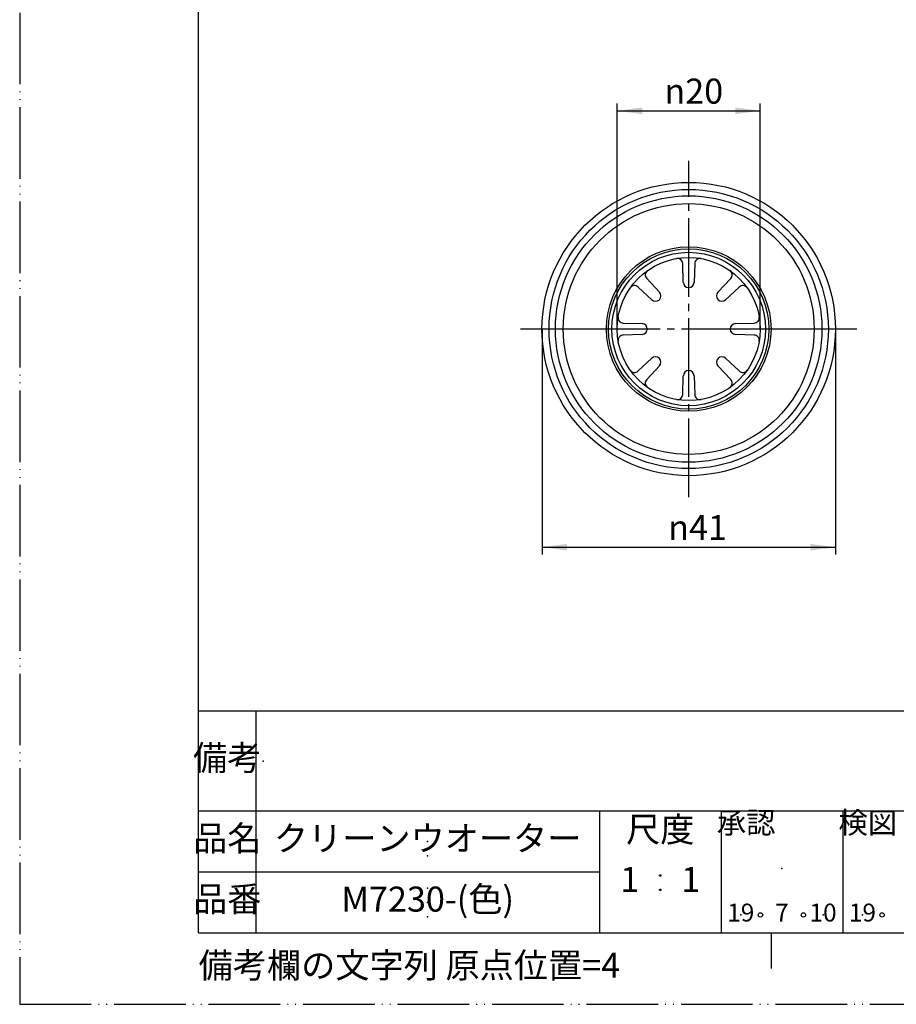
# Model space of a CAD drawing. Units: millimetres. Extents: x 0 to 210, y 0 to 297.
# Drawn here: x 0 to 122, y 0 to 138 of the extents above; entities that cross this region are included whole.
import ezdxf

# ---------------------------------------------------------------- set-up
doc = ezdxf.new("R2010")
doc.units = ezdxf.units.MM
for name, pattern in [('DASH_CENTER', [14, 11, -1, 1, -1]), ('DOT_CENTER', [14, 12, -1, 0, -1]), ('PHANTOM', [13, 10, -1, 0, -1, 0, -1])]:
    doc.linetypes.add(name, pattern=pattern)
for name, color, linetype in [('1', 7, 'Continuous'), ('Layer01', 7, 'Continuous'), ('Layer03', 7, 'Continuous'), ('Layer04', 7, 'Continuous'), ('Layer05', 7, 'Continuous'), ('Layer08', 7, 'Continuous')]:
    doc.layers.add(name, color=color, linetype=linetype)
doc.styles.add('CONVERTER_11', font='MS Mincho.ttf', dxfattribs={"width": 0.89})
doc.styles.add('CONVERTER_12', font='txt.shx', dxfattribs={"width": 0.9})
doc.dimstyles.new('ME10_DIM_10', dxfattribs={"dimtxt": 3.5, "dimasz": 3.5, "dimexe": 1, "dimexo": 0, "dimgap": 1, "dimtad": 1, "dimdsep": 46, "dimtxsty": 'CONVERTER_12', "dimsah": 1, "dimcen": 0.09, "dimclrd": 2, "dimclre": 2, "dimclrt": 7, "dimadec": 0, "dimazin": 0, "dimtfac": 1, "dimtdec": 4, "dimtix": 1, "dimtmove": 0, "dimatfit": 3, "dimfxl": 1, "dimtolj": 1, "dimtzin": 0, "dimarcsym": 0})
doc.dimstyles.new('ME10_DIM_11', dxfattribs={"dimtxt": 3.5, "dimasz": 3.5, "dimexe": 1, "dimexo": 0, "dimgap": 1, "dimtad": 1, "dimdsep": 46, "dimtxsty": 'CONVERTER_12', "dimsah": 1, "dimcen": 0.09, "dimclrd": 2, "dimclre": 2, "dimclrt": 7, "dimadec": 0, "dimazin": 0, "dimtfac": 1, "dimtdec": 4, "dimtix": 1, "dimtmove": 0, "dimatfit": 3, "dimfxl": 1, "dimtolj": 1, "dimtzin": 0, "dimarcsym": 0})

# ---------------------------------------------------------------- blocks, each defined once
blk = doc.blocks.new('開示A4__1')
at = {"layer": '1', "color": 4, "linetype": 'PHANTOM'}
for p, q in [((0, 297), (0, 0)), ((0, 0), (210, 0))]:
    blk.add_line(p, q, dxfattribs=at)
at = {"layer": '1', "color": 7, "linetype": 'Continuous'}
for p, q in [((25, 10), (25, 148.5)), ((25, 41), (200, 41)), ((200, 27), (25, 27)), ((25, 10), (105, 10)), ((105, 10), (200, 10))]:
    blk.add_line(p, q, dxfattribs=at)
at = {"layer": '1', "color": 2, "linetype": 'Continuous'}
for p, q in [((33, 41), (33, 27)), ((33, 27), (33, 10)), ((81, 27), (81, 10)), ((98, 27), (98, 10)), ((115, 27), (115, 10)), ((25, 18.5), (81, 18.5)), ((105, 10), (105, 5))]:
    blk.add_line(p, q, dxfattribs=at)
at = {"layer": '1', "color": 7, "linetype": 'DOT_CENTER'}
for centre in [(89.5, 18), (89.5, 16)]:
    blk.add_circle(centre, 0.1, dxfattribs=at)
at = {"layer": '1', "color": 7, "linetype": 'Continuous'}
for centre in [(103.5, 12.5), (109.5, 12.5), (120.5, 12.5)]:
    blk.add_circle(centre, 0.3, dxfattribs=at)
at = {"layer": '1', "color": 4}
for p in [(34, 34), (57, 24.75), (57, 22.75), (57, 20.75), (106.5, 19), (85.25, 17), (93.75, 17), (57, 16.25), (57, 14.25), (100.75, 12.5), (106.5, 12.5), (112.25, 12.5), (117.75, 12.5), (57, 12.25)]:
    blk.add_point(p, dxfattribs=at)
at = {"layer": '1', "color": 2, "attachment_point": 5, "style": 'CONVERTER_11'}
for s, insert, char_height, line_spacing_factor in [('備考', (29, 34), 3.5, 0.454545), ('尺度', (89.5, 24), 3.5, 0.545455), ('承認', (101.5, 25), 3, 0.590909), ('検図', (118.5, 25), 3, 0.590909), ('品名', (29, 22.75), 3.5, 0.727273), ('品番', (29, 14.25), 3.5, 0.727273)]:
    blk.add_mtext(s, dxfattribs=dict(at, insert=insert, char_height=char_height, line_spacing_factor=line_spacing_factor))
at = {"layer": '1', "color": 250, "insert": (25, 5), "char_height": 3.5, "attachment_point": 4, "line_spacing_factor": 0.545455, "style": 'CONVERTER_11'}
blk.add_mtext('備考欄の文字列 原点位置=4', dxfattribs=at)
blk = doc.blocks.new('開示A4__2')
at = {"layer": '1'}
blk.add_blockref('開示A4__1', (0, 0), dxfattribs=at)
blk = doc.blocks.new('*D3')
at = {"layer": '1', "color": 2, "linetype": 'Continuous'}
for p, q in [((83.48, 94.39), (83.48, 125.89)), ((103.48, 94.39), (103.48, 125.89)), ((83.48, 124.89), (103.48, 124.89))]:
    blk.add_line(p, q, dxfattribs=at)
at = {"layer": '1', "color": 2}
for points in [[(86.98, 125.35), (86.98, 124.43), (83.48, 124.89)], [(99.98, 124.43), (99.98, 125.35), (103.48, 124.89)]]:
    blk.add_solid(points, dxfattribs=at)
at = {"layer": '1', "color": 7, "insert": (90.08, 125.89), "char_height": 3.5, "attachment_point": 7, "rotation": 0.0001, "line_spacing_factor": 0.60024, "style": 'CONVERTER_12'}
blk.add_mtext('\\C7;{\\Fgdt;n}\\C7;20', dxfattribs=at)
blk = doc.blocks.new('*D4')
at = {"layer": '1', "color": 2, "linetype": 'Continuous'}
for p, q in [((72.98, 94.39), (72.98, 62.89)), ((113.98, 94.39), (113.98, 62.89)), ((72.98, 63.89), (113.98, 63.89))]:
    blk.add_line(p, q, dxfattribs=at)
at = {"layer": '1', "color": 2}
for points in [[(76.48, 64.35), (76.48, 63.43), (72.98, 63.89)], [(110.48, 63.43), (110.48, 64.35), (113.98, 63.89)]]:
    blk.add_solid(points, dxfattribs=at)
at = {"layer": '1', "color": 7, "insert": (90.61, 64.89), "char_height": 3.5, "attachment_point": 7, "rotation": 0.0001, "line_spacing_factor": 0.60024, "style": 'CONVERTER_12'}
blk.add_mtext('\\C7;{\\Fgdt;n}\\C7;41', dxfattribs=at)

msp = doc.modelspace()

# ---------------------------------------------------------------- linework, layer by layer
at = {"layer": '1', "color": 2, "linetype": 'DASH_CENTER'}
for p, q in [((93.476, 70.888), (93.476, 117.888)), ((72.976, 94.388), (69.976, 94.388)), ((83.476, 94.388), (72.976, 94.388)), ((103.476, 94.388), (83.476, 94.388)), ((113.976, 94.388), (103.476, 94.388)), ((116.976, 94.388), (113.976, 94.388))]:
    msp.add_line(p, q, dxfattribs=at)
at = {"layer": 'Layer01', "color": 7, "linetype": 'Continuous'}
for radius in [19.511, 18.618, 17.53, 11.504, 10.726]:
    msp.add_circle((93.476, 94.388), radius, dxfattribs=at)
at = {"layer": 'Layer03', "color": 7, "linetype": 'Continuous'}
msp.add_circle((93.476, 94.388), 11.198, dxfattribs=at)
at = {"layer": 'Layer04', "color": 7, "linetype": 'Continuous'}
for p, q in [((92.726, 100.912), (92.635, 103.527)), ((94.317, 103.527), (94.226, 100.912)), ((87.609, 101.445), (89.393, 99.531)), ((97.559, 99.531), (99.343, 101.445)), ((88.333, 98.471), (86.42, 100.256)), ((100.532, 100.256), (98.619, 98.471)), ((84.338, 95.229), (86.952, 95.138)), ((100, 95.138), (102.614, 95.229)), ((86.952, 93.639), (84.338, 93.548)), ((102.614, 93.548), (100, 93.639)), ((86.42, 88.521), (88.333, 90.305)), ((98.619, 90.305), (100.532, 88.521)), ((89.393, 89.245), (87.609, 87.332)), ((99.343, 87.332), (97.559, 89.245)), ((92.635, 85.25), (92.726, 87.865)), ((94.226, 87.865), (94.317, 85.25))]:
    msp.add_line(p, q, dxfattribs=at)
for centre, start, end in [((91.886, 103.501), 2, 99.9), ((95.066, 103.501), 80.1, 178), ((88.157, 101.956), 125.1, 223), ((98.795, 101.956), 317, 54.9), ((93.476, 100.938), 182, 358), ((85.908, 99.707), 47, 144.9), ((88.844, 99.02), 227, 43), ((98.108, 99.02), 137, 313), ((101.044, 99.707), 35.1, 133), ((84.364, 95.979), 170.1, 268), ((86.926, 94.388), 272, 88), ((100.026, 94.388), 92, 268), ((102.588, 95.979), 272, 9.9), ((84.364, 92.798), 92, 189.9), ((102.588, 92.798), 350.1, 88), ((88.844, 89.757), 317, 133), ((98.108, 89.757), 47, 223), ((85.908, 89.07), 215.1, 313), ((93.476, 87.838), 2, 178), ((101.044, 89.07), 227, 324.9), ((88.157, 86.82), 137, 234.9), ((98.795, 86.82), 305.1, 43), ((91.886, 85.276), 260.1, 358), ((95.066, 85.276), 182, 279.9)]:
    msp.add_arc(centre, 0.75, start, end, dxfattribs=at)
at = {"layer": 'Layer05', "color": 7, "linetype": 'Continuous'}
msp.add_circle((93.476, 94.388), 10, dxfattribs=at)
at = {"layer": 'Layer08', "color": 7, "linetype": 'Continuous'}
msp.add_circle((93.476, 94.388), 20.5, dxfattribs=at)

# ---------------------------------------------------------------- block references
at = {"layer": '1'}
msp.add_blockref('開示A4__2', (0, 0), dxfattribs=at)

# ---------------------------------------------------------------- texts
at = {"layer": '1', "color": 7, "attachment_point": 5}
for s, insert, char_height, line_spacing_factor, style in [('クリーンウオーター', (57, 22.75), 3.5, 0.545455, 'CONVERTER_11'), ('1', (85.25, 17), 3.5, 0.720288, 'CONVERTER_12'), ('1', (93.75, 17), 3.5, 0.720288, 'CONVERTER_12'), ('M7230-(色)', (57, 14.25), 3.5, 0.545455, 'CONVERTER_11'), ('19', (100.75, 12.5), 2.5, 0.720288, 'CONVERTER_12'), ('7', (106.5, 12.5), 2.5, 0.720288, 'CONVERTER_12'), ('10', (112.25, 12.5), 2.5, 0.720288, 'CONVERTER_12'), ('19', (117.75, 12.5), 2.5, 0.720288, 'CONVERTER_12')]:
    msp.add_mtext(s, dxfattribs=dict(at, insert=insert, char_height=char_height, line_spacing_factor=line_spacing_factor, style=style))

# ---------------------------------------------------------------- dimensions: what is measured, and where the dimension line sits
at = {"layer": '1'}
for base, p1, p2, dimstyle, picture, middle in [((83.476, 124.888), (103.476, 94.388), (83.476, 94.388), 'ME10_DIM_10', '*D3', (93.476, 127.638)), ((72.976, 63.888), (113.976, 94.388), (72.976, 94.388), 'ME10_DIM_11', '*D4', (93.476, 66.638))]:
    dim = msp.add_linear_dim(base=base, p1=p1, p2=p2, dimstyle=dimstyle, override={"dimpost": '{\\Fgdt;n}<>'}, dxfattribs=at)
    dim.commit()
    dim.dimension.update_dxf_attribs({"geometry": picture, "text_midpoint": middle, "text_rotation": 0.00014})

doc.saveas('drawing.dxf')
